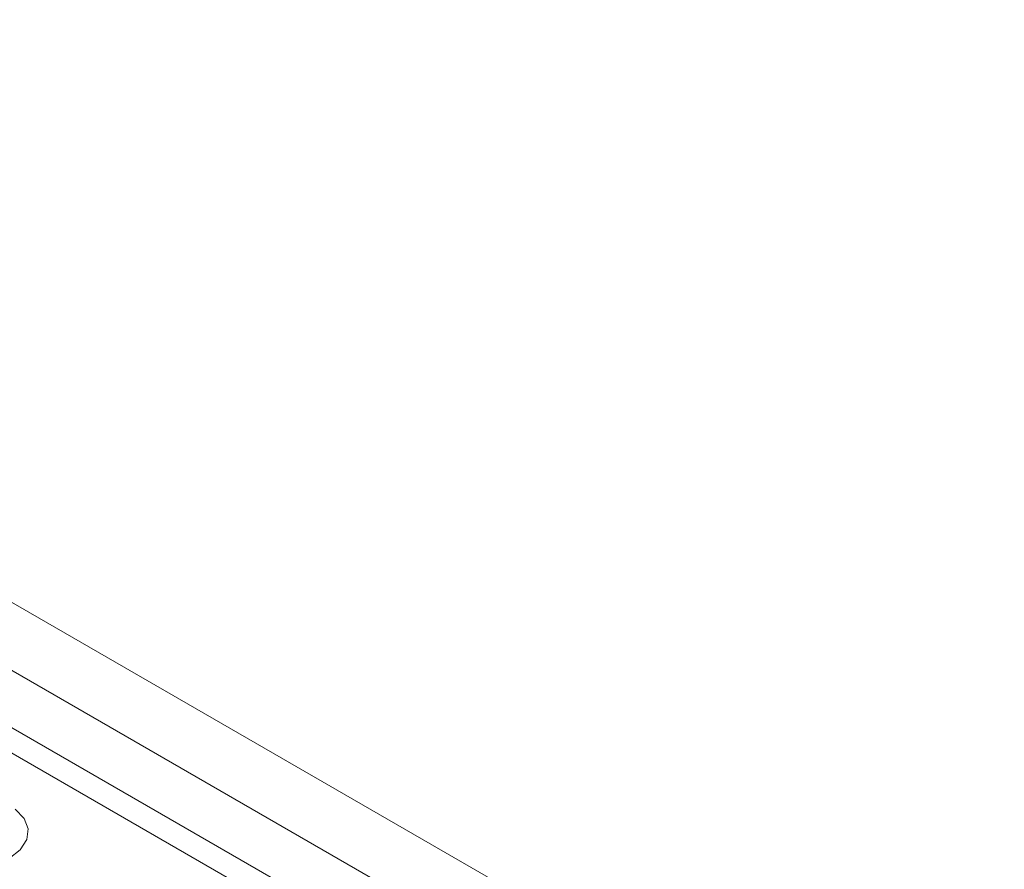
# Model space of a CAD drawing. Units: millimetres. Extents: x 5068 to 7018, y -347 to 2590.
# Drawn here: x 6513 to 6589, y 774 to 839 of the extents above; entities that cross this region are included whole.
import ezdxf

# ---------------------------------------------------------------- set-up
doc = ezdxf.new("R2010")
doc.units = ezdxf.units.MM
doc.linetypes.add('SLD-Solid', pattern=[0])
doc.layers.add('ACO_DRAINAGE', color=7, linetype='SLD-Solid')

# ---------------------------------------------------------------- blocks, each defined once
blk = doc.blocks.new('ACO - 20650 - ISO')
at = {"layer": 'ACO_DRAINAGE', "linetype": 'SLD-Solid', "lineweight": 0}
for p, q in [((524.48, 1940.693), (877.326, 1736.999)), ((520.189, 1937.956), (873.035, 1734.263)), ((518.292, 1934.672), (871.139, 1730.978)), ((684.639, 1836.697), (590.017, 1891.321)), ((601.915, 1880.329), (602.597, 1879.608)), ((602.597, 1879.608), (602.9, 1878.805)), ((602.9, 1878.805), (602.798, 1877.986)), ((602.798, 1877.986), (602.301, 1877.216)), ((602.301, 1877.216), (601.448, 1876.558))]:
    blk.add_line(p, q, dxfattribs=at)

msp = doc.modelspace()

# ---------------------------------------------------------------- block references
at = {"layer": 'ACO_DRAINAGE'}
msp.add_blockref('ACO - 20650 - ISO', (5911.107, -1102.126), dxfattribs=at)

doc.saveas('drawing.dxf')
